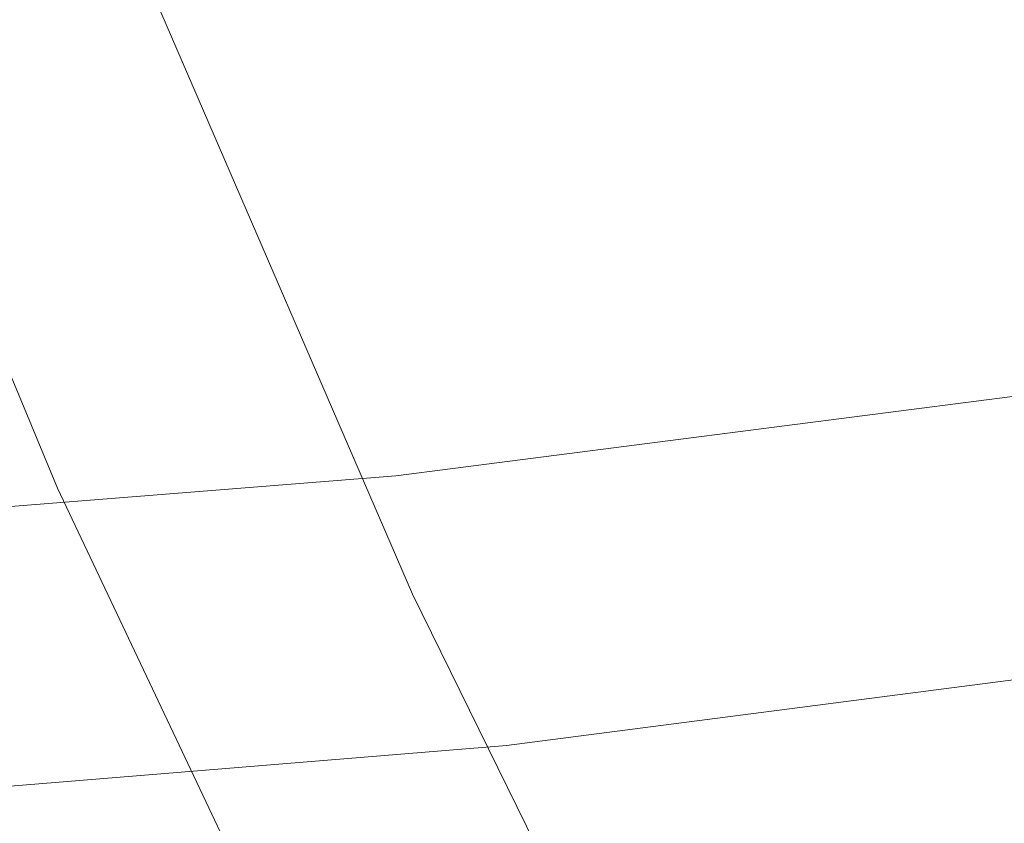
# Model space of a CAD drawing. Units: inches. Extents: x 0.3 to 10.6, y 0.2 to 8.
# Drawn here: x 5.1 to 5.1, y 3.3 to 3.3 of the extents above; entities that cross this region are included whole.
import ezdxf

# ---------------------------------------------------------------- set-up
doc = ezdxf.new("R2010")
doc.units = ezdxf.units.IN
doc.header["$MEASUREMENT"] = 0
doc.linetypes.add('HIDDEN', pattern=[0.07500000000000001, 0.05, -0.025])

msp = doc.modelspace()

# ---------------------------------------------------------------- linework, layer by layer
at = {"color": 7, "linetype": 'HIDDEN', "lineweight": 0, "flags": 128}
for points in [[(5.15660083451727, 3.33871023238363), (5.158147979229669, 3.33774207578321), (5.159555170962033, 3.336705182913138), (5.16081326960056, 3.335606283075606), (5.161914105736424, 3.334452512683614), (5.162850589904656, 3.33325132505799), (5.163616563244911, 3.332010557480932), (5.164207130749193, 3.330738214868497), (5.164618410980371, 3.329442580728261), (5.164847762846559, 3.328132041542885), (5.164893706783193, 3.326815092357911), (5.164755969001691, 3.325500260149144), (5.164435345286546, 3.324196127371211), (5.163934051527675, 3.322911074519849), (5.163255222466075, 3.32165350164808), (5.162403300252366, 3.320431541792131), (5.161383841204592, 3.319253102680332), (5.16020340691504, 3.318125854958841), (5.158869679365891, 3.317057094292826), (5.157391305453952, 3.31605375378934), (5.155777874002089, 3.315122339637888), (5.154039848954127, 3.314268892544657), (5.152188500582007, 3.313498948019264), (5.150235838680683, 3.312817497808981), (5.148194501082242, 3.312228976627726), (5.146077775175267, 3.311737172402099), (5.143899359031217, 3.311345292726231), (5.141673341008559, 3.31105590199909), (5.13941427200253, 3.310870809868133), (5.137136669030491, 3.310791295539383), (5.134855398950767, 3.310817818409447), (5.132585232519125, 3.310950220423541), (5.130340885180508, 3.311187647447223), (5.128136884323053, 3.311528574810602), (5.125987578957489, 3.311970761807717), (5.1239068355076, 3.312511382610599), (5.121908230015335, 3.313146881784854), (5.120004673409977, 3.313873166669468), (5.118208527660873, 3.314685521165109), (5.116531449524354, 3.315578668796396), (5.114984304811954, 3.316546825396815), (5.11357711307959, 3.317583718266887), (5.112319014441064, 3.31868261810442), (5.111218134056538, 3.319836414040619), (5.110281694136968, 3.321037576122035), (5.109515720796712, 3.322278343699095), (5.10892515329243, 3.323550686311529), (5.108513873061252, 3.324846320451765), (5.108284476946404, 3.326156885181349), (5.108238533009771, 3.327473834366322), (5.108376315039932, 3.328788641030882), (5.108696894506418, 3.330092799353022), (5.109198232513948, 3.331377826660177), (5.109877061575547, 3.332635399531945), (5.110728983789257, 3.333857359387895), (5.111748442837031, 3.335035798499694), (5.112928877126583, 3.336163046221186), (5.114262604675733, 3.3372318068872), (5.115740978587671, 3.338235147390685), (5.117354410039535, 3.339166561542138), (5.119092435087496, 3.340020008635368), (5.120943783459617, 3.340789953160762), (5.12289644536094, 3.341471403371044), (5.124937782959381, 3.342059924552299), (5.127054508866356, 3.342551728777926), (5.129232925010406, 3.342943608453794), (5.131458898784405, 3.343233024725143), (5.133718012039092, 3.343418091311892), (5.135995570762472, 3.34349763118485), (5.138276840842195, 3.343471108314787), (5.140547051522498, 3.343338680756485), (5.142791398861116, 3.343101253732802), (5.14499539971857, 3.342760326369424), (5.147144705084133, 3.342318139372309), (5.149225404285364, 3.341777544113634), (5.151224054026288, 3.341142019395172), (5.153127610631646, 3.340415734510559), (5.154923756380751, 3.339603380014917), (5.15660083451727, 3.33871023238363)], [(5.155422322624573, 3.33802989194943), (5.156934010332723, 3.337080859977945), (5.158302881342881, 3.336062102697019), (5.15951926179179, 3.334980807608069), (5.160574657319527, 3.333844536594803), (5.161461607878592, 3.332661295371538), (5.162173968436352, 3.331439337910358), (5.162706707090518, 3.330187254249327), (5.163056094508724, 3.328913824411556), (5.163219659679874, 3.327627992860991), (5.163196277028683, 3.326338765527327), (5.16298607169589, 3.325055206213853), (5.162590589619051, 3.323786279340931), (5.162012553473517, 3.322540913407374), (5.161256026530756, 3.321327840141774), (5.16032629650562, 3.320155578537371), (5.159229939855179, 3.319032318705728), (5.157974617474365, 3.317965957199588), (5.156569086449517, 3.316964001621218), (5.155023301000638, 3.316033424541474), (5.153348026169854, 3.315180798105804), (5.15155502535968, 3.314412095767288), (5.149656894054852, 3.313732698473128), (5.147666938829894, 3.31314737590562), (5.145599145718251, 3.312660217133624), (5.143467975389374, 3.312274665636063), (5.141288376285059, 3.311993424708534), (5.139075674343474, 3.311818444890764), (5.136845375954361, 3.311750963480311), (5.13461310158603, 3.311791466216246), (5.13239453185732, 3.311939656147156), (5.130205263038055, 3.31219447239017), (5.12806054293987, 3.312554193106041), (5.125975528111533, 3.313016226355955), (5.123964770831055, 3.313577375920935), (5.122042445880066, 3.314233665685414), (5.120221968899125, 3.31498052802577), (5.118516118071536, 3.315812720791647), (5.116936883401348, 3.316724393561246), (5.115495327053526, 3.317709160282665), (5.114201583353944, 3.318760099273896), (5.113064688708611, 3.319869859390945), (5.112092688076993, 3.321030619316744), (5.111292292044913, 3.322234298300867), (5.110669214220574, 3.323472393315205), (5.110227767465541, 3.324736256847225), (5.109971067162022, 3.326017009890016), (5.109900951012172, 3.327305648908648), (5.110017800660681, 3.328593198307176), (5.110320907437607, 3.32987056394856), (5.110808128048489, 3.331128794184546), (5.111475995195994, 3.332359092627768), (5.112319826127418, 3.333552829726463), (5.113333788661976, 3.334701580881223), (5.114510666811185, 3.335797348759426), (5.115842242596401, 3.336832426094898), (5.117319194933721, 3.337799541669075), (5.118931132129082, 3.338691930158442), (5.120666802405101, 3.339503300403834), (5.122513994860121, 3.340227982588984), (5.124459704536457, 3.340860921355554), (5.126490385467419, 3.341397617530415), (5.128591717680463, 3.341834351238332), (5.130748988496185, 3.34216804440229), (5.132947072478155, 3.3423963513456), (5.135170503336981, 3.342517700301236), (5.137403752558599, 3.342531198818445), (5.139631119473998, 3.342436774655015), (5.141837003665037, 3.342235077591726), (5.144005911186916, 3.341927534112924), (5.146122632945579, 3.341516297116355), (5.14817228894638, 3.341004271457379), (5.150140581341105, 3.340395004587826), (5.1520136423232, 3.339692803101451), (5.153778328657918, 3.338902596232063), (5.155422322624573, 3.33802989194943)], [(5.155422322624573, 3.33802989194943), (5.156934010332723, 3.337080859977945), (5.158302881342881, 3.336062102697019), (5.15951926179179, 3.334980807608069), (5.160574657319527, 3.333844536594803), (5.161461607878592, 3.332661295371538), (5.162173968436352, 3.331439337910358), (5.162706707090518, 3.330187254249327), (5.163056094508724, 3.328913824411556), (5.163219659679874, 3.327627992860991), (5.163196277028683, 3.326338765527327), (5.16298607169589, 3.325055206213853), (5.162590589619051, 3.323786279340931), (5.162012553473517, 3.322540913407374), (5.161256026530756, 3.321327840141774), (5.16032629650562, 3.320155578537371), (5.159229939855179, 3.319032318705728), (5.157974617474365, 3.317965957199588), (5.156569086449517, 3.316964001621218), (5.155023301000638, 3.316033424541474), (5.153348026169854, 3.315180798105804), (5.15155502535968, 3.314412095767288), (5.149656894054852, 3.313732698473128), (5.147666938829894, 3.31314737590562), (5.145599145718251, 3.312660217133624), (5.143467975389374, 3.312274665636063), (5.141288376285059, 3.311993424708534), (5.139075674343474, 3.311818444890764), (5.136845375954361, 3.311750963480311), (5.13461310158603, 3.311791466216246), (5.13239453185732, 3.311939656147156), (5.130205263038055, 3.31219447239017), (5.12806054293987, 3.312554193106041), (5.125975528111533, 3.313016226355955), (5.123964770831055, 3.313577375920935), (5.122042445880066, 3.314233665685414), (5.120221968899125, 3.31498052802577), (5.118516118071536, 3.315812720791647), (5.116936883401348, 3.316724393561246), (5.115495327053526, 3.317709160282665), (5.114201583353944, 3.318760099273896), (5.113064688708611, 3.319869859390945), (5.112092688076993, 3.321030619316744), (5.111292292044913, 3.322234298300867), (5.110669214220574, 3.323472393315205), (5.110227767465541, 3.324736256847225), (5.109971067162022, 3.326017009890016), (5.109900951012172, 3.327305648908648), (5.110017800660681, 3.328593198307176), (5.110320907437607, 3.32987056394856), (5.110808128048489, 3.331128794184546), (5.111475995195994, 3.332359092627768), (5.112319826127418, 3.333552829726463), (5.113333788661976, 3.334701580881223), (5.114510666811185, 3.335797348759426), (5.115842242596401, 3.336832426094898), (5.117319194933721, 3.337799541669075), (5.118931132129082, 3.338691930158442), (5.120666802405101, 3.339503300403834), (5.122513994860121, 3.340227982588984), (5.124459704536457, 3.340860921355554), (5.126490385467419, 3.341397617530415), (5.128591717680463, 3.341834351238332), (5.130748988496185, 3.34216804440229), (5.132947072478155, 3.3423963513456), (5.135170503336981, 3.342517700301236), (5.137403752558599, 3.342531198818445), (5.139631119473998, 3.342436774655015), (5.141837003665037, 3.342235077591726), (5.144005911186916, 3.341927534112924), (5.146122632945579, 3.341516297116355), (5.14817228894638, 3.341004271457379), (5.150140581341105, 3.340395004587826), (5.1520136423232, 3.339692803101451), (5.153778328657918, 3.338902596232063), (5.155422322624573, 3.33802989194943)], [(5.15660083451727, 3.33871023238363), (5.15498872309281, 3.33956584896734), (5.153387054352077, 3.340265902569317), (5.151806226730134, 3.340805821008912), (5.15025646166741, 3.341182130668328), (5.148747892107008, 3.341392328759131), (5.147290252754099, 3.341435087680058), (5.14589296857323, 3.341310152831888), (5.144565154788334, 3.341018317069078), (5.143315351390759, 3.340561471771572), (5.142151744382579, 3.339942581317203), (5.14108185603597, 3.339165631955905), (5.14011258914187, 3.338235708458949), (5.139250271258635, 3.337158815284577), (5.138500477717409, 3.335941953206468), (5.137868075870777, 3.334592991576099), (5.137357136595444, 3.333120693862794), (5.136971022789558, 3.331534615468596), (5.136712212378072, 3.329845001518215), (5.13658238681006, 3.328062863512414), (5.13658238681006, 3.32619972384026), (5.136712212378072, 3.324267692424204), (5.136971022789558, 3.322279287881562), (5.137357136595444, 3.320247386427795), (5.137868075870777, 3.318185196332306), (5.138500477717409, 3.316106079071614), (5.139250271258635, 3.314023498249244), (5.14011258914187, 3.311950994039067), (5.14108185603597, 3.309901978806719), (5.142151744382579, 3.30788978820218), (5.143315351390759, 3.305927400144413), (5.144565154788334, 3.304027588107382), (5.14589296857323, 3.302202665632294), (5.147290252754099, 3.30046446080831), (5.148747892107008, 3.298824290703424), (5.15025646166741, 3.297292731454135), (5.151806226730134, 3.29587972045889), (5.153387054352077, 3.294594454176339), (5.15498872309281, 3.293445234864242), (5.15660083451727, 3.292439572764605), (5.158212945941728, 3.291583930632537), (5.159814614682462, 3.290883902578919), (5.161395442304404, 3.290343984139323), (5.16294516311847, 3.289967700024115), (5.164453776927531, 3.289757476389105), (5.165911416280439, 3.289714691919818), (5.167308700461308, 3.289839626767988), (5.168636514246206, 3.290131488079157), (5.169886273395121, 3.290588333372511), (5.1710498804033, 3.29120724937524), (5.172119812998569, 3.291984147643971), (5.17308903564401, 3.292914096685134), (5.173951397775904, 3.293990964315299), (5.174701191317129, 3.295207851941768), (5.175333593163761, 3.296556813572137), (5.175844532439096, 3.298029085737082), (5.176230646244981, 3.29961518967964), (5.176489456656467, 3.301304778081661), (5.176619282224478, 3.303086916087462), (5.176619282224478, 3.304950055759616), (5.176489456656467, 3.306882087175672), (5.176230646244981, 3.308870517266674), (5.175844532439096, 3.310902393172081), (5.175333593163761, 3.31296460881593), (5.174701191317129, 3.315043726076622), (5.173951397775904, 3.317126281350632), (5.17308903564401, 3.319198811105017), (5.172119812998569, 3.321247800793156), (5.1710498804033, 3.323260042490264), (5.169886273395121, 3.325222404999671), (5.168636514246206, 3.327122217040854), (5.167308700461308, 3.328947113967582), (5.165911416280439, 3.330685318791566), (5.164453776927531, 3.332325514444812), (5.16294516311847, 3.333857099238309), (5.161395442304404, 3.335270084689346), (5.159814614682462, 3.336555350971897), (5.158212945941728, 3.337704544735633), (5.15660083451727, 3.33871023238363)], [(5.15660083451727, 3.33871023238363), (5.15498872309281, 3.33956584896734), (5.153387054352077, 3.340265902569317), (5.151806226730134, 3.340805821008912), (5.15025646166741, 3.341182130668328), (5.148747892107008, 3.341392328759131), (5.147290252754099, 3.341435087680058), (5.14589296857323, 3.341310152831888), (5.144565154788334, 3.341018317069078), (5.143315351390759, 3.340561471771572), (5.142151744382579, 3.339942581317203), (5.14108185603597, 3.339165631955905), (5.14011258914187, 3.338235708458949), (5.139250271258635, 3.337158815284577), (5.138500477717409, 3.335941953206468), (5.137868075870777, 3.334592991576099), (5.137357136595444, 3.333120693862794), (5.136971022789558, 3.331534615468596), (5.136712212378072, 3.329845001518215), (5.13658238681006, 3.328062863512414), (5.13658238681006, 3.32619972384026), (5.136712212378072, 3.324267692424204), (5.136971022789558, 3.322279287881562), (5.137357136595444, 3.320247386427795), (5.137868075870777, 3.318185196332306), (5.138500477717409, 3.316106079071614), (5.139250271258635, 3.314023498249244), (5.14011258914187, 3.311950994039067), (5.14108185603597, 3.309901978806719), (5.142151744382579, 3.30788978820218), (5.143315351390759, 3.305927400144413), (5.144565154788334, 3.304027588107382), (5.14589296857323, 3.302202665632294), (5.147290252754099, 3.30046446080831), (5.148747892107008, 3.298824290703424), (5.15025646166741, 3.297292731454135), (5.151806226730134, 3.29587972045889), (5.153387054352077, 3.294594454176339), (5.15498872309281, 3.293445234864242), (5.15660083451727, 3.292439572764605), (5.158212945941728, 3.291583930632537), (5.159814614682462, 3.290883902578919), (5.161395442304404, 3.290343984139323), (5.16294516311847, 3.289967700024115), (5.164453776927531, 3.289757476389105), (5.165911416280439, 3.289714691919818), (5.167308700461308, 3.289839626767988), (5.168636514246206, 3.290131488079157), (5.169886273395121, 3.290588333372511), (5.1710498804033, 3.29120724937524), (5.172119812998569, 3.291984147643971), (5.17308903564401, 3.292914096685134), (5.173951397775904, 3.293990964315299), (5.174701191317129, 3.295207851941768), (5.175333593163761, 3.296556813572137), (5.175844532439096, 3.298029085737082), (5.176230646244981, 3.29961518967964), (5.176489456656467, 3.301304778081661), (5.176619282224478, 3.303086916087462), (5.176619282224478, 3.304950055759616), (5.176489456656467, 3.306882087175672), (5.176230646244981, 3.308870517266674), (5.175844532439096, 3.310902393172081), (5.175333593163761, 3.31296460881593), (5.174701191317129, 3.315043726076622), (5.173951397775904, 3.317126281350632), (5.17308903564401, 3.319198811105017), (5.172119812998569, 3.321247800793156), (5.1710498804033, 3.323260042490264), (5.169886273395121, 3.325222404999671), (5.168636514246206, 3.327122217040854), (5.167308700461308, 3.328947113967582), (5.165911416280439, 3.330685318791566), (5.164453776927531, 3.332325514444812), (5.16294516311847, 3.333857099238309), (5.161395442304404, 3.335270084689346), (5.159814614682462, 3.336555350971897), (5.158212945941728, 3.337704544735633), (5.15660083451727, 3.33871023238363)], [(5.175457002676095, 3.30468945562483), (5.175390895178273, 3.306549651032557), (5.175192926674087, 3.308473193999162), (5.17486460161797, 3.310446518486865), (5.174408176691576, 3.312455828593234), (5.173826793549755, 3.314487021918562), (5.173124611566532, 3.316525842868478), (5.172306542343152, 3.318557959274119), (5.171378293956736, 3.320569192331512), (5.170346370960281, 3.322545388859783), (5.169218074382666, 3.324472676784748), (5.168001280485342, 3.326337541763232), (5.166704485011002, 3.328126929380661), (5.165336803183576, 3.329828296247783), (5.163907881210912, 3.331429661089079), (5.162427719290138, 3.332919809113035), (5.160906671607658, 3.334288317560499), (5.159355402090498, 3.335525555700531), (5.157784795908982, 3.336622863660618), (5.156205915228074, 3.337572526874158), (5.154629822212735, 3.338367878257291), (5.153067534779271, 3.339003374849831), (5.151530026595325, 3.339474521170182), (5.150028094333902, 3.33977802249304), (5.148572269176048, 3.339911784841093), (5.147172728313527, 3.339874838331632), (5.145839339197487, 3.339667413825788), (5.144581438295159, 3.339291019552847), (5.143407831089853, 3.338748287820094), (5.142326792080961, 3.338042975012812), (5.141345843540659, 3.337180089315321), (5.140471932508543, 3.336165660792347), (5.139711121051015, 3.335006792456684), (5.139068807504573, 3.333711609193226), (5.138549416735208, 3.332289257729908), (5.138156709879005, 3.330749625634815), (5.137893341855554, 3.329103571209896), (5.13776117110857, 3.327362616939714), (5.13776117110857, 3.325538975031502), (5.137893341855554, 3.323645445213418), (5.138156709879005, 3.32169531254111), (5.138549416735208, 3.319702270760941), (5.139068807504573, 3.317680217931412), (5.139711121051015, 3.315643435232622), (5.140471932508543, 3.313606178234028), (5.141345843540659, 3.311582727962102), (5.142326792080961, 3.309587263187601), (5.143407831089853, 3.307633834856442), (5.144581438295159, 3.305736059538452), (5.145839339197487, 3.30390732379764), (5.147172728313527, 3.30216042653592), (5.148572269176048, 3.300507604541469), (5.150028094333902, 3.298960481392013), (5.151530026595325, 3.297529914185422), (5.153067534779271, 3.296225891342127), (5.154629822212735, 3.295057609258499), (5.156205915228074, 3.294033242379915), (5.157784795908982, 3.293159968761579), (5.159355402090498, 3.292443893423436), (5.160906671607658, 3.29189007390269), (5.162427719290138, 3.291502392528611), (5.163907881210912, 3.291283581975046), (5.165336803183576, 3.291235148623646), (5.166704485011002, 3.291357423664737), (5.168001280485342, 3.291649588645677), (5.169218074382666, 3.292109573294029), (5.170346370960281, 3.292734157719302), (5.171378293956736, 3.29351892131623), (5.172306542343152, 3.294458396050781), (5.173124611566532, 3.295546015384196), (5.173826793549755, 3.296774114272988), (5.174408176691576, 3.298134056910741), (5.17486460161797, 3.299616364465758), (5.175192926674087, 3.30121061291253), (5.175390895178273, 3.302905586309441), (5.175457002676095, 3.30468945562483)], [(5.15660083451727, 3.33871023238363), (5.158147979229669, 3.33774207578321), (5.159555170962033, 3.336705182913138), (5.16081326960056, 3.335606283075606), (5.161914105736424, 3.334452512683614), (5.162850589904656, 3.33325132505799), (5.163616563244911, 3.332010557480932), (5.164207130749193, 3.330738214868497), (5.164618410980371, 3.329442580728261), (5.164847762846559, 3.328132041542885), (5.164893706783193, 3.326815092357911), (5.164755969001691, 3.325500260149144), (5.164435345286546, 3.324196127371211), (5.163934051527675, 3.322911074519849), (5.163255222466075, 3.32165350164808), (5.162403300252366, 3.320431541792131), (5.161383841204592, 3.319253102680332), (5.16020340691504, 3.318125854958841), (5.158869679365891, 3.317057094292826), (5.157391305453952, 3.31605375378934), (5.155777874002089, 3.315122339637888), (5.154039848954127, 3.314268892544657), (5.152188500582007, 3.313498948019264), (5.150235838680683, 3.312817497808981), (5.148194501082242, 3.312228976627726), (5.146077775175267, 3.311737172402099), (5.143899359031217, 3.311345292726231), (5.141673341008559, 3.31105590199909), (5.13941427200253, 3.310870809868133), (5.137136669030491, 3.310791295539383), (5.134855398950767, 3.310817818409447), (5.132585232519125, 3.310950220423541), (5.130340885180508, 3.311187647447223), (5.128136884323053, 3.311528574810602), (5.125987578957489, 3.311970761807717), (5.1239068355076, 3.312511382610599), (5.121908230015335, 3.313146881784854), (5.120004673409977, 3.313873166669468), (5.118208527660873, 3.314685521165109), (5.116531449524354, 3.315578668796396)], [(5.15660083451727, 3.33871023238363), (5.158147979229669, 3.33774207578321), (5.159555170962033, 3.336705182913138), (5.16081326960056, 3.335606283075606), (5.161914105736424, 3.334452512683614), (5.162850589904656, 3.33325132505799), (5.163616563244911, 3.332010557480932), (5.164207130749193, 3.330738214868497), (5.164618410980371, 3.329442580728261), (5.164847762846559, 3.328132041542885), (5.164893706783193, 3.326815092357911), (5.164755969001691, 3.325500260149144), (5.164435345286546, 3.324196127371211), (5.163934051527675, 3.322911074519849), (5.163255222466075, 3.32165350164808), (5.162403300252366, 3.320431541792131), (5.161383841204592, 3.319253102680332), (5.16020340691504, 3.318125854958841), (5.158869679365891, 3.317057094292826), (5.157391305453952, 3.31605375378934), (5.155777874002089, 3.315122339637888), (5.154039848954127, 3.314268892544657), (5.152188500582007, 3.313498948019264), (5.150235838680683, 3.312817497808981), (5.148194501082242, 3.312228976627726), (5.146077775175267, 3.311737172402099), (5.143899359031217, 3.311345292726231), (5.141673341008559, 3.31105590199909), (5.13941427200253, 3.310870809868133), (5.137136669030491, 3.310791295539383), (5.134855398950767, 3.310817818409447), (5.132585232519125, 3.310950220423541), (5.130340885180508, 3.311187647447223), (5.128136884323053, 3.311528574810602), (5.125987578957489, 3.311970761807717), (5.1239068355076, 3.312511382610599), (5.121908230015335, 3.313146881784854), (5.120004673409977, 3.313873166669468), (5.118208527660873, 3.314685521165109), (5.116531449524354, 3.315578668796396)]]:
    msp.add_lwpolyline(points, dxfattribs=at)
at = {"color": 7, "linetype": 'HIDDEN', "lineweight": 0}
msp.add_ellipse((5.534431551239114, 3.434284711669324), major_axis=(0.5179042943404353, -0.1709676939782679), ratio=0.4824292348031944, dxfattribs=at)
at = {"color": 7, "linetype": 'Continuous', "lineweight": 15}
msp.add_ellipse((5.534431551239114, 3.358074235893321), major_axis=(0.5195270718160608, -0.1710985063210911), ratio=0.4829387336846307, start_param=0.07907709867180679, end_param=3.377970659935275, dxfattribs=at)
at = {"color": 7, "linetype": 'HIDDEN', "lineweight": 0}
for centre, major_axis, ratio, start_param, end_param in [((5.534431551239114, 3.358074235893321), (0.5195270718160608, -0.1710985063210911), 0.4829387336846307, 3.377970659935275, 5.792391023021082), ((5.136566135691484, 3.304009119222479), (0.0188569469810016, 0.03265942081669948), 0.5773346305489006, 4.712429612415773, 7.854022266005536), ((5.136566135691484, 3.304009119222479), (0.02666666664050955, -0.01539684129190011), 7.037292956781828e-05, 0.7854387954247778, 3.927031448842522), ((5.136566135691484, 3.304009119222479), (0.02833333321889509, -0.01635914382261561), 7.037292977726258e-05, 0.7854387939285428, 2.356235123708922)]:
    msp.add_ellipse(centre, major_axis=major_axis, ratio=ratio, start_param=start_param, end_param=end_param, dxfattribs=at)
for points, knots in [([(5.093668305254876, 3.68873191553241), (5.096737588447147, 3.690451623589857), (5.102856142876835, 3.693879827080222), (5.112578037073622, 3.698655552652825), (5.122636380919116, 3.703142582114046), (5.133067115408832, 3.707321848367464), (5.143787972138944, 3.71118199398047), (5.154790235072435, 3.714730837736538), (5.166040155922496, 3.717971560474325), (5.177544043505469, 3.720914916524127), (5.189317707929487, 3.723574529449805), (5.201325638447218, 3.725947663948147), (5.213564520394781, 3.7280399901159), (5.22594846665469, 3.729845585756378), (5.238472513568729, 3.731374566829547), (5.25111396445899, 3.732632565075028), (5.263822649983035, 3.73362501115482), (5.277699618841229, 3.734426083951562), (5.292724870651361, 3.734963509087025), (5.308896140996321, 3.735166367503367), (5.325051615917664, 3.735013397063591), (5.341192232714706, 3.734521978455299), (5.357318841327618, 3.733706750942864), (5.373432185681176, 3.732580598451119), (5.390049641343754, 3.731108656177153), (5.40710837680166, 3.729273485067024), (5.424545350459341, 3.727062994686094), (5.44179882638621, 3.724555999515129), (5.458877558830516, 3.721767212217553), (5.476847451909094, 3.718518043083052), (5.495683053214895, 3.714759585148715), (5.515351509283852, 3.710442445473914), (5.534812595738544, 3.705790240858646), (5.554072988195452, 3.70081347765137), (5.573138245305714, 3.695521066932863), (5.591631019217257, 3.690034371333473), (5.609524830856319, 3.684393694301441), (5.626796646659281, 3.678639000597872), (5.64378495868947, 3.67267350062249), (5.660497956173179, 3.666503216145744), (5.678450445432332, 3.659550153138361), (5.69756264777776, 3.651747898167589), (5.717744665006662, 3.643029394367872), (5.737516796412169, 3.634005790026964), (5.756885361310855, 3.624681689905491), (5.775852514184092, 3.615058611316437), (5.794420384985141, 3.605137924216115), (5.812573919315658, 3.594925763245012), (5.830300659650996, 3.584427844945369), (5.847550268649348, 3.573670905229622), (5.864285559836744, 3.562677497549159), (5.880468879259247, 3.551471827254275), (5.896005146833289, 3.540123522524443), (5.910900682155606, 3.528635340205798), (5.925162208540089, 3.517009859161207), (5.938869299758996, 3.505173612568759), (5.951134471805792, 3.493926858675239), (5.962067961324395, 3.48331257475952), (5.971780434043201, 3.47336886091373), (5.981099908993498, 3.463275615048896), (5.990012794333811, 3.453027616939032), (5.998453405170821, 3.442681391137959), (6.006405865916227, 3.432241541136963), (6.013839780592327, 3.421733725590023), (6.020764314158772, 3.411120837968728), (6.027070935361849, 3.400548582393605), (6.03276569159572, 3.390019671479791), (6.037848539882632, 3.379533839888107), (6.042366973782451, 3.368958473180545), (6.046293763557158, 3.358289078790529), (6.049596546002679, 3.347520301334038), (6.052041859266531, 3.337441148724211), (6.053756056597627, 3.328095127556298), (6.05484786207923, 3.319521494880219), (6.055472480434443, 3.311473841753588), (6.05548367242186, 3.306284591896175), (6.055488703010631, 3.303952121255746)], [0, 0, 0, 0, 0.009284786773598121, 0.01850903604638131, 0.02769802545236455, 0.0368756333004198, 0.04606457611400998, 0.05512148227926531, 0.06422999103488604, 0.07335334999459277, 0.08243321881525727, 0.09167227649218669, 0.1009025116944444, 0.1101396688779957, 0.1193978123070769, 0.1286898285908101, 0.1379857622291299, 0.1472368049932783, 0.1589647259798751, 0.1706620770833432, 0.1823479619389054, 0.1940387393385854, 0.2057485844465094, 0.2174899648241322, 0.2292739250224118, 0.2422455094828333, 0.2551593414781497, 0.268029641287542, 0.2808696806168046, 0.2936910096103637, 0.3089106761855946, 0.3241331970344078, 0.3393718822011563, 0.3546385804396924, 0.3699442147488435, 0.3852987617923525, 0.3997781211906307, 0.4142067266113723, 0.4285938537091905, 0.4429480912210468, 0.4572772848550755, 0.4755292025581337, 0.4937662429286933, 0.5120016003896779, 0.5302478484897883, 0.5485172630426555, 0.5668219423631133, 0.5851741476288079, 0.6035461488114304, 0.6219554166651802, 0.6403003574012198, 0.6585847926506017, 0.6768211386494153, 0.694696982998436, 0.712550343701106, 0.73039358522863, 0.7482398469833603, 0.7625286310214836, 0.7768361563772704, 0.7911709592761536, 0.8055424166686824, 0.8199609012135409, 0.8341790732581396, 0.8484317066144968, 0.8626456698773827, 0.8768272949125905, 0.8904808163716897, 0.9041256509352456, 0.9177743013406221, 0.9314410525569637, 0.9451425465653178, 0.9588983179908473, 0.9697110025120421, 0.9804843763830526, 0.9912280926209106, 1, 1, 1, 1]), ([(6.055457839570382, 3.337381475715998), (6.055467494839872, 3.336895634077419), (6.055525486034874, 3.333977586349193), (6.055261738911015, 3.328695571220225), (6.054653170079063, 3.32161018247602), (6.05366083196685, 3.314737840744985), (6.052273060414421, 3.307724711242537), (6.050432297485855, 3.300595787165113), (6.048092894445291, 3.293378545690535), (6.045377832538112, 3.286443991145934), (6.04231344276949, 3.279788142339381), (6.038925323104675, 3.273406281719073), (6.035238048489426, 3.267293125843942), (6.031275349444706, 3.261442878082096), (6.027059748053187, 3.255849374126405), (6.022613193598263, 3.250505997819173), (6.017956093459237, 3.245405996627978), (6.013108235336905, 3.240542276802409), (6.007766873950255, 3.235611208229119), (6.001899558827118, 3.230645768039479), (5.995476778800453, 3.225681842866267), (5.988886179156379, 3.221012250107425), (5.982152207663638, 3.216624512176668), (5.97524136305629, 3.212472258030613), (5.968048668565956, 3.208482712358658), (5.96044805999782, 3.204595273362365), (5.952359211645285, 3.200790601172567), (5.94376050935301, 3.197082809185737), (5.935159182690953, 3.193695680262247), (5.926617395866014, 3.190612177967824), (5.918192273134758, 3.187813569044247), (5.909357854725299, 3.185125082358557), (5.90010185257016, 3.182558141116363), (5.890412569672363, 3.180124526211573), (5.880278545270185, 3.177836908833804), (5.869689101308221, 3.175708290165883), (5.858634196658152, 3.173752371650967), (5.847104679059329, 3.17198333187102), (5.835092376902473, 3.170415980438205), (5.822590392577566, 3.169065391711646), (5.810241398754533, 3.168003040221062), (5.798092975980915, 3.167200891108682), (5.786188478176681, 3.166631816733371), (5.773914750212623, 3.166265713160839), (5.76127224083594, 3.166112921064532), (5.748262561920803, 3.166183840717145), (5.734888548339168, 3.166488903461366), (5.721249769376056, 3.167034548675956), (5.707356262578439, 3.167824957814675), (5.693218822571457, 3.168864063565918), (5.678755392139438, 3.170166035019508), (5.663975453128215, 3.171739618678336), (5.648889994438526, 3.173593199838202), (5.633511549008096, 3.175734627617818), (5.617854256617564, 3.178171292178462), (5.60167201203985, 3.180954883709948), (5.584977679051475, 3.184107718605754), (5.567788011133947, 3.187651292793185), (5.550374258953383, 3.191543966777066), (5.532762008488668, 3.195789643725526), (5.514978726279035, 3.200391118248467), (5.497332653375143, 3.205272674583791), (5.479851855052794, 3.21041775935216), (5.462563657354291, 3.215809406192872), (5.445231339802316, 3.221523612793245), (5.427885044164213, 3.227556967936255), (5.410555828513925, 3.233904844470882), (5.393275385862332, 3.240561326218137), (5.376075973028629, 3.247519266396122), (5.358715447547959, 3.254886768503789), (5.34123943090894, 3.262668470384271), (5.323696231141428, 3.270866833835636), (5.306388436792663, 3.279349896818682), (5.289352714910442, 3.288102491146869), (5.272625020457509, 3.29710831986986), (5.255743698469701, 3.306629857489216), (5.238785426713836, 3.316670966905737), (5.221831861023414, 3.32723228779503), (5.205406470007714, 3.338000767063864), (5.189545318935623, 3.348949306093932), (5.174281644449755, 3.360050327263439), (5.159645217052486, 3.371275744213329), (5.146044154503614, 3.382288470483508), (5.133443376140545, 3.393049676420913), (5.12180291588678, 3.403524904240475), (5.110758380314229, 3.414014763729588), (5.10031942914873, 3.424498589638348), (5.090493142357691, 3.434956287283015), (5.081419810606404, 3.44521503040646), (5.073073203038142, 3.455255595220297), (5.065424553557119, 3.465061090255508), (5.058337868998709, 3.474777939190726), (5.051809101828094, 3.484392248799143), (5.045832580376775, 3.493891025128221), (5.040401070390406, 3.503262145530066), (5.03550579370768, 3.512494419273635), (5.031069909373735, 3.521716374322587), (5.027107664050795, 3.530914937804293), (5.023632820699015, 3.540077008167794), (5.020693092011052, 3.549046968975803), (5.018272171933339, 3.557817383705729), (5.016352528794838, 3.5663818117092), (5.014928228113605, 3.57466563144611), (5.013967601770463, 3.582667705120802), (5.013439161023221, 3.590388361167924), (5.013316311095252, 3.597898688341663), (5.013580983491869, 3.605197053809331), (5.014215162183355, 3.612282526104784), (5.015200934728153, 3.619154846415888), (5.01659044830193, 3.626167981601628), (5.018430694453917, 3.63329690399305), (5.020770236242384, 3.64051414592042), (5.023485262736926, 3.647448700349024), (5.026549661547544, 3.65410454918673), (5.029937778910564, 3.660486409793637), (5.033625054081118, 3.66659956569158), (5.037587753103451, 3.672449813378415), (5.041803354072698, 3.678043317600421), (5.046249910166617, 3.683386692955696), (5.050907004404496, 3.688486697555037), (5.055754883688058, 3.693350405164106), (5.061096164268924, 3.698281520385686), (5.066963825219619, 3.703246760933294), (5.073385323502414, 3.7082114260415), (5.079980502114825, 3.712878375418186), (5.086698063147565, 3.717275586905851), (5.091365127931703, 3.72003285239736), (5.093668305254876, 3.721393551605049)], [0, 0, 0, 0, 0.001361785213691511, 0.008179114208425167, 0.01480480336157363, 0.02124441493545887, 0.0275037456274489, 0.0345863588266045, 0.04144142391490888, 0.04807878774456557, 0.05450826475483105, 0.06073969679246548, 0.06678278032503467, 0.07264703164716743, 0.07834173141488555, 0.08387589440476739, 0.08925818163279044, 0.09449693216334379, 0.0996000703117707, 0.1055552969260126, 0.1113383570913434, 0.116960648645167, 0.1224327060911898, 0.1277642283522513, 0.1330957506133129, 0.1385678080593356, 0.1441900996131593, 0.1499731597784901, 0.155928386392732, 0.1610315245411589, 0.1662702750717122, 0.1716525622997353, 0.1771867252896172, 0.1828814250573353, 0.188745676379468, 0.1947887599120372, 0.2010201919496717, 0.2074496689599371, 0.2140870327895938, 0.2209420978778982, 0.2280247110770538, 0.2342840417690439, 0.2407236533429291, 0.2473493424960776, 0.2541666714908112, 0.2611809375508471, 0.268397153198995, 0.2758199182583275, 0.2832986227181263, 0.2909831233869213, 0.2988763401186187, 0.3069806546794314, 0.3152977714569205, 0.32382878960362, 0.3325740528804435, 0.3415331099367735, 0.3511467530890034, 0.3609912578497329, 0.3710631894022716, 0.3813579229067266, 0.3918697556667102, 0.4025918373503052, 0.4130153899805735, 0.423615291579412, 0.4343826746960129, 0.4453077481941479, 0.4563798471894315, 0.4675874220869194, 0.4789181809483571, 0.4903590483410105, 0.5024478396376753, 0.5146259199293252, 0.5268761974496613, 0.539181071745496, 0.5515225571660496, 0.5638824130971106, 0.5773651984594573, 0.590824141994127, 0.6042356010362384, 0.6175763321375441, 0.630823674996929, 0.6439557529592859, 0.6569516062635808, 0.668727882409902, 0.6803586046895702, 0.6918303173459739, 0.703130587736004, 0.7142480358167507, 0.7251723923209912, 0.735411643091477, 0.7454596240378364, 0.7553103009752633, 0.7649586007718533, 0.7744003680692975, 0.7836324236697555, 0.7926523743984941, 0.8014588017446453, 0.8104548208566266, 0.8192159157143145, 0.8277431831542957, 0.8360384545672342, 0.8441043981582851, 0.8519443100939237, 0.859367075153256, 0.8665832908014042, 0.87359755686144, 0.8804148858561737, 0.8870405750093221, 0.8934801865832074, 0.8997395172751974, 0.906822130474353, 0.9136771955626575, 0.9203145593923142, 0.9267440364025796, 0.9329754684402141, 0.9390185519727832, 0.9448828032949159, 0.950577503062634, 0.9561116660525159, 0.9614939532805389, 0.9667327038110923, 0.9718358419595191, 0.9777910685737611, 0.9835741287390919, 0.9891964202929155, 0.9946684777389384, 0.9999999999999999, 0.9999999999999999, 0.9999999999999999, 0.9999999999999999]), ([(6.055488669824135, 3.301954953769815), (6.055395137047254, 3.299251960624542), (6.055202932486206, 3.293697462743389), (6.054281682922844, 3.285713312694797), (6.052948293541796, 3.278003377033975), (6.051234920674808, 3.270710279541073), (6.049063087170222, 3.263434690340977), (6.046416246331245, 3.256207562261437), (6.043307996131972, 3.249102881174619), (6.039742064594586, 3.24214055619405), (6.035716403379876, 3.235321381615826), (6.03119282739785, 3.228606633457388), (6.026120274426828, 3.221954531392231), (6.020465560748598, 3.215373634422886), (6.014220377228986, 3.208900581413075), (6.007444361902142, 3.202621289879325), (6.000171240031957, 3.196572858998568), (5.992410738608867, 3.190765593131385), (5.984161545935938, 3.185200202003835), (5.975426120907575, 3.179882554628202), (5.966201213987899, 3.174814297389738), (5.956495691056274, 3.170005604693488), (5.946357153115065, 3.165482022772088), (5.935851475526387, 3.161267496976334), (5.925100445428423, 3.157396052109872), (5.914121912979252, 3.153854115548041), (5.902928976555869, 3.150627361911922), (5.891460806683709, 3.147688706040165), (5.879669615698808, 3.145020671412515), (5.867611880650617, 3.142634991714809), (5.855347082097709, 3.140537096131591), (5.842991094032384, 3.138734510782156), (5.830548295006987, 3.137213095772664), (5.818021875188458, 3.135962021858124), (5.805415050537981, 3.134970384804011), (5.791571417178999, 3.13416213132573), (5.776478806654003, 3.133613287422763), (5.760187831095733, 3.133402304714724), (5.743922704853495, 3.133553270310852), (5.727739041393606, 3.134044600592184), (5.711638474645005, 3.134857377870207), (5.695616522366815, 3.135974900607248), (5.67913730973566, 3.137429955962109), (5.662204943201474, 3.139243974365087), (5.644827009674811, 3.141437276075491), (5.627528711195117, 3.143941310944839), (5.610327120938499, 3.146742541821194), (5.592205089404571, 3.150014343147348), (5.573245943734324, 3.153795290744646), (5.553516820588091, 3.158125642532231), (5.534065189321885, 3.16277575648401), (5.514879417876449, 3.167732656648151), (5.495949517993624, 3.172984984649009), (5.47762234469881, 3.178416644076331), (5.459876344223352, 3.184002267446526), (5.442689212217143, 3.189717835380992), (5.425706358855708, 3.195669772193198), (5.40892435807778, 3.201854227220178), (5.390821358708406, 3.208855554573865), (5.371523831887357, 3.216726025199759), (5.351170785904347, 3.225515655120695), (5.331294932262495, 3.23458710800905), (5.311889176698799, 3.243931429137911), (5.292946346482326, 3.253544717651865), (5.274459813870842, 3.263423149516458), (5.256440276487572, 3.273558100251485), (5.238884550958671, 3.283947780928822), (5.221793640017793, 3.294592888559299), (5.205156902045877, 3.305502411154811), (5.188981277443478, 3.316680393360155), (5.17336749724679, 3.328062535167017), (5.158325685540516, 3.339643843922459), (5.143895223068506, 3.351394207259187), (5.130037902409786, 3.363354277549349), (5.117674397795025, 3.374692278018778), (5.106686723771993, 3.385364289526622), (5.096955325221664, 3.395334475236689), (5.087642509252953, 3.405428704886494), (5.078759706967097, 3.415650411503557), (5.070368405669522, 3.425941275966442), (5.062476641790483, 3.436303631419142), (5.055089821657517, 3.446739553675813), (5.048180678391467, 3.457317458296123), (5.041855334940347, 3.46790813648557), (5.036131449909798, 3.478482592155852), (5.0310261563748, 3.489009641085627), (5.026501381102645, 3.499597693240116), (5.022580972211456, 3.510247886634559), (5.019292050443597, 3.520963110344517), (5.016854731986863, 3.530974710376225), (5.015142445730591, 3.540268591782578), (5.014026835481757, 3.548836732511947), (5.013391700817462, 3.557443365329666), (5.013263270343082, 3.566060359401725), (5.013664102057595, 3.574657820699993), (5.014567962729538, 3.582803801003539), (5.01590353476147, 3.59050027167983), (5.017600808234272, 3.59775322093087), (5.019747952891596, 3.604973290285053), (5.022366354991017, 3.612158956363095), (5.02545901086688, 3.619264522431535), (5.029029554092375, 3.626265117014591), (5.033070251209027, 3.633128279856792), (5.037599020016478, 3.639863415604028), (5.042654662130068, 3.646504733493899), (5.048262985470755, 3.653045500910933), (5.054449823827443, 3.659478242534751), (5.061196941270164, 3.665753130005873), (5.068501723888071, 3.6718508073781), (5.076359591763893, 3.677733519557017), (5.084702181291643, 3.68339804643719), (5.090678133940774, 3.686953088647224), (5.093668305254876, 3.68873191553241)], [0, 0, 0, 0, 0.007596096599123956, 0.01560954845137554, 0.02247681781666446, 0.02936565162853072, 0.03628597494125968, 0.04321790915134645, 0.05011756898846587, 0.05687148821684716, 0.06361368585705166, 0.07035569554736563, 0.07711024745857516, 0.08403028091131302, 0.09099039666050049, 0.09792225599760931, 0.1048102275371332, 0.1116714685973218, 0.1185233956344272, 0.1253837514243226, 0.1322556159542959, 0.1391725035982692, 0.1461221001470768, 0.153032597515299, 0.1599166783425768, 0.1666686435082303, 0.1734265820645888, 0.1802044764297245, 0.1870155017153411, 0.1939642264204137, 0.2008746809167082, 0.2077601914794837, 0.2146324565761306, 0.2215018246951082, 0.2283774469351643, 0.235267533653634, 0.2440689656905801, 0.2529014440241174, 0.2616941226878472, 0.2704510040321487, 0.2791848679716309, 0.2879066694191805, 0.2966258181532846, 0.3062236235559547, 0.3158378476430355, 0.3254770387233537, 0.3351488716408896, 0.344826729745765, 0.3562743899815567, 0.3676817534661425, 0.3790608493558673, 0.3904221050430733, 0.4017747287340087, 0.4131270310692486, 0.4238371459685293, 0.4345595329622842, 0.4452996782174944, 0.4560628328815804, 0.4668540330265503, 0.4806441570545311, 0.4943859430997688, 0.5080812781376334, 0.5217407238352318, 0.5353740897405896, 0.5489907405649174, 0.5625996988576524, 0.5761801512501662, 0.5897706348005313, 0.6033801352368947, 0.6170180133291533, 0.6306940740244589, 0.6441733480289883, 0.6576881991739834, 0.6711635782146268, 0.6846007095605959, 0.6953296985559667, 0.7060459467277782, 0.716755151929722, 0.727463409448394, 0.738177315443122, 0.7487125037760132, 0.7592678604555685, 0.7698520568292321, 0.7804749947973556, 0.7907422912713759, 0.8009786555397781, 0.8111885270075916, 0.8213814588620664, 0.8315681680587453, 0.8417610928838171, 0.8497837358933618, 0.8578273146235349, 0.8659013001862667, 0.8739857626676615, 0.8820369582626972, 0.8900635539456427, 0.8969171390972478, 0.9037681744271463, 0.910625139070133, 0.9174976837666794, 0.9243967415107239, 0.9312068946429585, 0.9379986075714242, 0.9447596179849553, 0.9515020622319169, 0.9583764511235766, 0.9652600554571229, 0.9721692406101502, 0.9791214776716607, 0.9860831287814165, 0.9930364526723733, 0.9999999999999999, 0.9999999999999999, 0.9999999999999999, 0.9999999999999999]), ([(5.950120395316202, 3.090975793187408), (5.947619388097938, 3.089899218687074), (5.942616512343403, 3.087745698926579), (5.934857503169913, 3.084720895420132), (5.926896752028315, 3.08183746971334), (5.918724545061163, 3.079114644536062), (5.910358175908494, 3.076550397849277), (5.901373486403179, 3.074024908245457), (5.891753660651792, 3.071572158568143), (5.8814894920693, 3.069225616259789), (5.8710792728638, 3.067103786936266), (5.859272077285745, 3.064974674051775), (5.846029647872438, 3.062936366881881), (5.831336394497227, 3.061090056125463), (5.816918318718789, 3.059660462089389), (5.802815792716042, 3.058600925288354), (5.789055472589071, 3.057866387625549), (5.775253488778114, 3.057414942517143), (5.761436146778116, 3.057235604994808), (5.746311808996334, 3.057325245463837), (5.729892957265494, 3.0577630430429), (5.712205791086796, 3.058626750454642), (5.694584031646378, 3.059861096080091), (5.67711202597346, 3.061440571286134), (5.659801970980883, 3.063342649652289), (5.642661361896249, 3.065547848705367), (5.625642165163049, 3.068047658691015), (5.608760044133208, 3.070826711330986), (5.592021053392926, 3.073871520564669), (5.575429458602044, 3.07717079218927), (5.558989224874131, 3.080713923974106), (5.542435370247222, 3.084552984046851), (5.525780204785799, 3.088691667563032), (5.50903654490422, 3.093134077199968), (5.492479343087978, 3.097803805925843), (5.475572391870188, 3.102853060798101), (5.458339417194967, 3.108299143607636), (5.440806742432916, 3.114159368008045), (5.423514121771364, 3.120256029257162), (5.406470024667493, 3.12657905426292), (5.388282256657378, 3.133664160167231), (5.369029649642357, 3.141571282083806), (5.348805772477776, 3.150362020720277), (5.32899411433611, 3.159460375052518), (5.309272136866384, 3.169015999583808), (5.289671635482966, 3.179037785170874), (5.270229282456323, 3.189535458562107), (5.251285534455247, 3.200332684785011), (5.233047622958492, 3.211304409375136), (5.215508278668314, 3.222433693529521), (5.198662165726049, 3.233706156809138), (5.182341668498278, 3.245233331409177), (5.167616901445014, 3.256224180055452), (5.154381474885427, 3.266620564318876), (5.142532530649456, 3.276373720434902), (5.13106616934728, 3.286279768032986), (5.119998629324224, 3.29633386214813), (5.109154935572812, 3.306714147848506), (5.098573431008221, 3.317429522518791), (5.088300932641448, 3.328488556690874), (5.078542637497249, 3.339703902312698), (5.069326150634466, 3.351067991258804), (5.060804016164483, 3.362406930368895), (5.052971086535789, 3.37371127808162), (5.045825859060183, 3.384971967742143), (5.039281743189625, 3.396353486623356), (5.033737789918881, 3.407136797548145), (5.02909045564949, 3.417294485809581), (5.025235394009733, 3.426804576440135), (5.021868626964014, 3.436378041417817), (5.019016436343724, 3.446004275910236), (5.01674666960906, 3.455497554378051), (5.015050293782354, 3.464849617153749), (5.013917733825517, 3.474051665441205), (5.013343580103776, 3.483270647272305), (5.013354819843604, 3.491937384967822), (5.0138583595876, 3.500042466194294), (5.014757614119947, 3.507581716665294), (5.016102725393853, 3.515100655967359), (5.017909991030588, 3.522584426734233), (5.020122154007587, 3.529780378330121), (5.022703263192938, 3.536684247767264), (5.025611157447098, 3.543294164785776), (5.028944462205681, 3.549836620472733), (5.032745123947708, 3.55635395179159), (5.037040121026071, 3.562832057127723), (5.041848020408905, 3.569255342369928), (5.047133883947687, 3.575552009228722), (5.05285552809076, 3.581656272186597), (5.059007122449708, 3.587556555959567), (5.065569061454501, 3.59324542436652), (5.072578657575998, 3.598753326177132), (5.080119458835399, 3.604129715342041), (5.088207616682928, 3.60935060257906), (5.096840815563333, 3.614397241511699), (5.105893465097846, 3.619192683535243), (5.11487503427519, 3.623499607221998), (5.12370361558561, 3.627351912986383), (5.132304340513046, 3.630792955468466), (5.141139721586721, 3.634029932905881), (5.150269042373056, 3.637085711060519), (5.159684232291959, 3.639951861139276), (5.169372722070205, 3.642624745880223), (5.179232082260415, 3.645080962077515), (5.19021206034346, 3.647538293876491), (5.20235059660643, 3.649920419381676), (5.215667678448173, 3.652150275438318), (5.229140796845263, 3.654043677433378), (5.242863660643949, 3.655624061864029), (5.256815269493435, 3.656890646573284), (5.270976032541275, 3.657847325890146), (5.285189750123882, 3.65849478906488), (5.300053071289301, 3.658860372500942), (5.315553796811948, 3.658911029822316), (5.331675506422556, 3.658616903495194), (5.347774993128051, 3.657992097862232), (5.363824858362443, 3.657053055090013), (5.379951326167415, 3.655804020274507), (5.396143426798494, 3.654250325777212), (5.412393153195658, 3.65239641528378), (5.428546204379625, 3.650268933216054), (5.444587070669725, 3.647881450324612), (5.46180741811335, 3.645031066861074), (5.480167296296043, 3.64165601054305), (5.499616905819502, 3.637694533471461), (5.51885474310519, 3.63340159648133), (5.537866237998336, 3.628795371009506), (5.556647137606747, 3.623891176788463), (5.575193994892865, 3.618701116526756), (5.593503292475298, 3.613236912089315), (5.611871458000433, 3.607414548922813), (5.630281729518685, 3.601229397315285), (5.648715529424009, 3.594675747374173), (5.666867177990174, 3.587864541223829), (5.684675069555889, 3.580827782686915), (5.702140210412278, 3.57357604033296), (5.71926317513159, 3.566117926655303), (5.736092485191993, 3.558437635581728), (5.752618924373102, 3.550543488603775), (5.77018722389062, 3.541767328935787), (5.788698670461405, 3.532049714758129), (5.808035042685067, 3.521329008985359), (5.826859140617191, 3.510308635776568), (5.844187649314017, 3.499595892635669), (5.86010330189262, 3.489247597219911), (5.874686933959401, 3.479311828714065), (5.88886669264185, 3.46918094059003), (5.902626172895279, 3.458861121655778), (5.91553284412874, 3.448687149756743), (5.927622000762962, 3.438680842321553), (5.938928803817797, 3.428861607390286), (5.949845192857047, 3.418896298522482), (5.960357485705981, 3.408787207874921), (5.970452328346763, 3.39853577618597), (5.980113008886154, 3.388143316962469), (5.989319171614645, 3.377614372314502), (5.998166534490275, 3.366811134642964), (6.006613090480716, 3.355729099611888), (6.014608165028562, 3.344364745709793), (6.022011242519141, 3.332867750244658), (6.028566739258382, 3.321628155925648), (6.034316056338947, 3.310664327197953), (6.039301054661035, 3.29999268364779), (6.04369250218459, 3.289234789584562), (6.047226366015902, 3.279065215696531), (6.05000292300346, 3.269505115624371), (6.052124636311134, 3.260570541644408), (6.05376285533287, 3.251600327956182), (6.054893001312597, 3.242606855501525), (6.055473084193666, 3.233871252446491), (6.055534447622861, 3.225402012986209), (6.055112044336896, 3.217206646049215), (6.054187218873617, 3.209025294750245), (6.05272722648165, 3.200805555975351), (6.050692074890204, 3.192558925700141), (6.04804489580474, 3.184300921466183), (6.044781809960572, 3.176117111653114), (6.041179872193061, 3.168647730560001), (6.037380944251891, 3.161884997858861), (6.033526222524504, 3.155810345114445), (6.02926876184767, 3.149826172690343), (6.024561907743708, 3.143892710931945), (6.019383249596374, 3.138025310618528), (6.013723076820168, 3.132238282639729), (6.007625114270723, 3.126602155385516), (6.002046547336858, 3.121900817528954), (5.998427830396093, 3.119116373944491), (5.997109756319606, 3.118102173893425)], [0, 0, 0, 0, 0.0029541929514584, 0.005909403292855538, 0.008863653886928455, 0.01185295581094546, 0.01484322642359577, 0.01783261002760129, 0.02131501592540817, 0.02479995500956511, 0.02828516533373219, 0.03176792900282267, 0.03651225876285346, 0.04125928147430803, 0.04600412866307571, 0.05036230085151116, 0.05472439647587655, 0.05908840638592443, 0.06345167363984407, 0.0678108305588757, 0.07341018311159969, 0.07901339434918771, 0.08461729028709251, 0.09021757983494307, 0.09575857769558846, 0.1013021360533562, 0.1068460842695994, 0.1123876161732677, 0.1179253315199417, 0.1234649127141933, 0.1290047254872931, 0.1345427555788084, 0.140358195836267, 0.146175297814208, 0.1519925664479573, 0.1578082456895795, 0.1642010913908757, 0.170596494853005, 0.1769929528096103, 0.1833887467742378, 0.1897819232342163, 0.1977706985896827, 0.2057623366280064, 0.2137541290029273, 0.2217431099441025, 0.2301437615343778, 0.2385474985452027, 0.2469512632517128, 0.2553519518386826, 0.2634902414384315, 0.2716314007142229, 0.2797724550898725, 0.2879105974251401, 0.2944223891100655, 0.3009367449933384, 0.3074517925659428, 0.3139658245042148, 0.3204773465187866, 0.3273357198765166, 0.3341979730894474, 0.3410610975659961, 0.3479225228154439, 0.3547801982995217, 0.3613352018771538, 0.3678932183915591, 0.3744507673232592, 0.381005120648399, 0.386342550654706, 0.3916837629969469, 0.3970256615049463, 0.4023657848905708, 0.4077023056367089, 0.4127441611878376, 0.4177890309655294, 0.4228333673613521, 0.4278744869478123, 0.4320033486996206, 0.4361360824047436, 0.4402695816471795, 0.4444012709935254, 0.4485292335404925, 0.452256067411217, 0.4559854528571641, 0.4597145182733073, 0.4634408955262365, 0.4672638327623173, 0.4710903334118282, 0.4749164683344215, 0.4787388927266568, 0.4824724433009259, 0.4862099745170357, 0.4899472934446988, 0.4936805470254116, 0.4975543628223161, 0.5014329279293128, 0.5053115220221788, 0.5091853755018243, 0.5124859503510552, 0.5157892873186495, 0.5190927683789752, 0.5223935444140142, 0.5257806829052619, 0.5291703893983348, 0.5325603118572184, 0.5359477706881335, 0.5403204940643415, 0.5446975083120932, 0.5490751469241045, 0.5534487154725414, 0.5579459878312361, 0.562446597318703, 0.5669477251324936, 0.571445715148043, 0.5765326626360504, 0.5816241292751281, 0.5867179174242064, 0.5918108828554983, 0.5968990851143609, 0.6021246318286848, 0.6073533420266213, 0.6125835767120202, 0.6178131865703893, 0.6230394915141539, 0.6295472028333176, 0.6360578679342211, 0.6425689622192825, 0.6490772468013768, 0.6555814414595403, 0.6620878491064693, 0.6685944917242468, 0.6750990134212225, 0.6819310888193854, 0.6887652280712381, 0.695599535824956, 0.7024318316730612, 0.7092005768036164, 0.7159718681104402, 0.7227441148900267, 0.729515606204864, 0.7362845191854163, 0.7447447423160409, 0.7532081082238206, 0.7616714831679474, 0.7701317181675429, 0.7772502103995662, 0.7843716700464051, 0.7914940073708554, 0.798615247169316, 0.8057335527125575, 0.8121795402768867, 0.8186271866097801, 0.8250747088419278, 0.8315205387824954, 0.8379681518219715, 0.8444177616397956, 0.8508671677060926, 0.8573144944329204, 0.8640190978274791, 0.8707266402570003, 0.8774337502931057, 0.8841377620606885, 0.8901790018540265, 0.8962232622305956, 0.9022670068394903, 0.9083075546888293, 0.913235377920241, 0.9181670855074453, 0.9230995062933719, 0.9280300737987957, 0.9329569307684831, 0.9374378330089521, 0.9419214781050251, 0.9464046863228367, 0.9508849618372631, 0.9554734345441642, 0.9600661236226896, 0.964658112037596, 0.9692456271169085, 0.9727808197850097, 0.9763186016401039, 0.9798561138147621, 0.9833909155249058, 0.9870216351296817, 0.9906558067183757, 0.9942897272173274, 0.9979201018903362, 1, 1, 1, 1]), ([(6.060464420562548, 3.337381488488102), (6.060472203314235, 3.337013944814614), (6.060531330241585, 3.334221651169024), (6.060285124264023, 3.329070166339186), (6.059710897149453, 3.322039558011586), (6.058766952116525, 3.315252338204698), (6.05751975538189, 3.308705864322609), (6.055968264320949, 3.302356899749676), (6.054019462804111, 3.295830025298475), (6.051622196251803, 3.289152282275687), (6.048725028444012, 3.282353479346794), (6.045494276613634, 3.275823855513411), (6.041954006832408, 3.269558969512514), (6.038127595912596, 3.263553791793834), (6.033776914767806, 3.257436635587147), (6.028854212677498, 3.251243824243055), (6.023313846573725, 3.245015436669467), (6.017493485202377, 3.239123363896562), (6.011425095362624, 3.233556099270357), (6.005174058605686, 3.228331942106047), (5.998773889579256, 3.223434351444242), (5.992254603556394, 3.218846877272028), (5.985599178018759, 3.214527385766832), (5.978592169288479, 3.210322912666865), (5.971097351530217, 3.206173300514588), (5.962957011296376, 3.202033268261147), (5.954271413715541, 3.197987366790222), (5.945015956293182, 3.194052517862876), (5.935166046529306, 3.190247044714315), (5.925479617527419, 3.186863717287294), (5.916053211421156, 3.183869868118573), (5.906974024437685, 3.18123143943232), (5.897475774039812, 3.178720065489208), (5.887547884115192, 3.176347490019336), (5.877180203240322, 3.174126209238628), (5.866363283800654, 3.172069138932938), (5.85508845576262, 3.170189617021046), (5.843347862329088, 3.168501619409448), (5.831134717616258, 3.167019425413539), (5.818443392185737, 3.165757704900929), (5.805269553512994, 3.164731549941582), (5.791882931292907, 3.16397172897099), (5.778302562550404, 3.163474903864558), (5.76454674378533, 3.163237380639726), (5.750360601222404, 3.16326294462194), (5.735747719334603, 3.163564733924339), (5.721199373083277, 3.164136624743024), (5.706746128608459, 3.164959290263848), (5.692416613715948, 3.166013733755396), (5.677761233922835, 3.167335125049224), (5.66278961484685, 3.168932121598786), (5.647607374821549, 3.170801542596391), (5.632229796470296, 3.172945389427384), (5.61667310215577, 3.17536527989637), (5.60086312336314, 3.178080018989029), (5.584703602156898, 3.181116501473373), (5.56821121120182, 3.184486525349381), (5.551405100772048, 3.18820109156702), (5.534414577385446, 3.192241833301717), (5.517263639808301, 3.196611397783151), (5.499977683083105, 3.201311295425503), (5.482583539923943, 3.206341971932047), (5.465109310908591, 3.211702718670216), (5.447584267676317, 3.217391579354681), (5.430038813485806, 3.223405457241549), (5.412504219417301, 3.229739924692545), (5.395012461003908, 3.236389253160066), (5.377596212764736, 3.243346529707439), (5.360288429141618, 3.250603490370594), (5.342543674248687, 3.258405070870151), (5.324425058228565, 3.266770528467911), (5.306002741670047, 3.275716429107879), (5.287879233990485, 3.284966963152533), (5.27009701652888, 3.294503139581838), (5.25323578806498, 3.304000975620348), (5.237288384264005, 3.31341442594039), (5.222242546454313, 3.322700615243699), (5.20759865150709, 3.332152584465587), (5.193381774036796, 3.341752200948178), (5.179696329173222, 3.351423571514564), (5.166554676380708, 3.361145253178136), (5.153966517392105, 3.37089611939203), (5.141868578740979, 3.380717294663039), (5.130197864108145, 3.390656727398438), (5.118978039800771, 3.40069829103026), (5.108231382614971, 3.41082557843399), (5.098043411625518, 3.420951676295449), (5.088420923428038, 3.431058756053642), (5.079368440873634, 3.441129511012499), (5.070888486743139, 3.451147316705906), (5.062981417576712, 3.461096216729151), (5.055645756972909, 3.470961086353632), (5.048877990300268, 3.48072756884382), (5.042673012246431, 3.49038222837957), (5.037023934435008, 3.499912480117411), (5.031922333906858, 3.50930668205589), (5.027358525908468, 3.51855416779921), (5.023191905548295, 3.527936584465432), (5.019465225559855, 3.537436442663925), (5.016222070310374, 3.547035128266829), (5.013564408203323, 3.55641437220558), (5.011473471485159, 3.565566353305739), (5.009969656956702, 3.574220289670395), (5.008995550428231, 3.582383372356665), (5.008455017450075, 3.589698629720071), (5.00841625580985, 3.594386017858076), (5.008398681915678, 3.596511203030719)], [0, 0, 0, 0, 0.001169762148723995, 0.00888688787306991, 0.01639405530132637, 0.02356855524159539, 0.03055212556604351, 0.03735076079779705, 0.04397064117868461, 0.05162681885620182, 0.05904896414012491, 0.0662476184885678, 0.073233207415253, 0.08001601465867987, 0.08660606723938992, 0.09427321475271942, 0.1016931291363013, 0.108881268922755, 0.1158523320077347, 0.1226201157379084, 0.129081703385373, 0.1353710707588205, 0.1414987962032029, 0.1474746396980046, 0.1539342527128257, 0.1605718660792907, 0.1673998990064267, 0.1744318698780378, 0.1816824360731236, 0.1891673667677968, 0.1952239793341368, 0.201444355190767, 0.2078375628826248, 0.2144130010216844, 0.2211804192586979, 0.2281498488528985, 0.2353315213379912, 0.242735889692253, 0.2503734503594394, 0.2582547581939793, 0.2663902982473996, 0.2747903636738805, 0.2829618293552768, 0.2913855161391897, 0.3000691453919362, 0.3090200027574341, 0.3182447307392708, 0.3268545604847419, 0.3356986258273384, 0.3447803043201896, 0.3541022480981209, 0.3636664856324037, 0.3732969462926681, 0.3831626742175943, 0.3932632158123161, 0.403597295490732, 0.4143806810472277, 0.4254015696260997, 0.4366555682702095, 0.4481371839504608, 0.4598398107569118, 0.4717557926408075, 0.4838763059619136, 0.4961914982689881, 0.5086903897042228, 0.5213609771508275, 0.5341902695960884, 0.5471643323340782, 0.5602683459095791, 0.5734867162689844, 0.588139424646608, 0.6028881396135352, 0.6177095245383978, 0.6325796735843013, 0.6474743033457794, 0.6609860502757513, 0.6744795176259911, 0.6879365480655545, 0.7013392169304662, 0.7146699503339209, 0.7276760668386446, 0.740580605309967, 0.753368494888162, 0.7660253763149644, 0.7787913705008155, 0.7913932313044615, 0.803818358763298, 0.8160551729464199, 0.8280931662316724, 0.8399228677937474, 0.8515359495218302, 0.8629251616310241, 0.8740844066034026, 0.8850086116601392, 0.8956938225398905, 0.9061370852991014, 0.9163364993399652, 0.9262911138274136, 0.9369582856157013, 0.9473303207059485, 0.9574095154607266, 0.9671992489777907, 0.9767038527056732, 0.9850833768298862, 0.9932370468470489, 1, 1, 1, 1])]:
    msp.add_open_spline(points, degree=3, knots=knots, dxfattribs=at)

doc.saveas('drawing.dxf')
